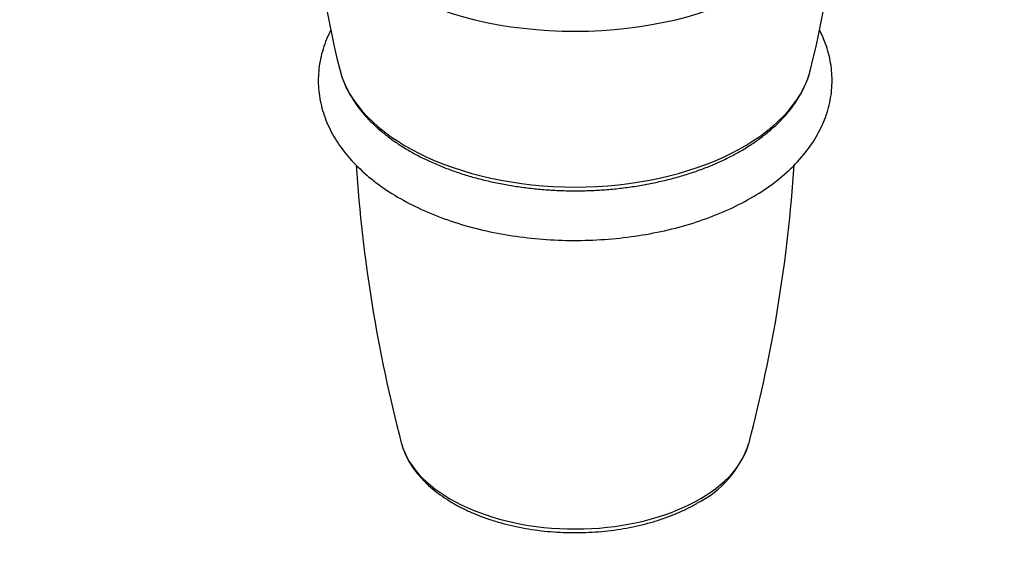
# Model space of a CAD drawing. Units: millimetres. Extents: x 0 to 835, y 0 to 1165.
# Drawn here: x 551 to 693, y 100 to 176 of the extents above; entities that cross this region are included whole.
import ezdxf
from ezdxf import colors
from ezdxf.entities.mleader import LeaderData, LeaderLine
from ezdxf.math import Vec2, Vec3

# ---------------------------------------------------------------- set-up
doc = ezdxf.new("R2010")
doc.units = ezdxf.units.MM
doc.layers.add('DV6_Défaut', color=7, linetype='Continuous')
doc.layers.add('Défaut', color=7, linetype='Continuous')

# ---------------------------------------------------------------- blocks, each defined once
blk = doc.blocks.new('_DOT')
at = {"color": 0}
blk.add_line((0, 0), (-1, 0), dxfattribs=at)
at = {"color": 0, "const_width": 0.333}
blk.add_lwpolyline([(-0.1665, 0, 1), (0.1665, 0, 1)], format="xyb", close=True, dxfattribs=at)
blk = doc.blocks.new('SE5')
at = {"layer": 'DV6_Défaut', "color": 7, "linetype": 'Continuous'}
for centre, radius, start, end in [((710.14, 197.34), 116.71, 180.8556, 194.2407), ((552.68, 197.25), 115.73, 345.6793, 359.1811), ((810.06, 168.59), 211.12, 183.7277, 194.7368), ((451.62, 168.6), 211.29, 345.2728, 356.271), ((641.71, 119.56), 15.01, 296.7172, 341.5857)]:
    blk.add_arc(centre, radius, start, end, dxfattribs=at)
for centre, major_axis, start_param, end_param in [((630.92, 195.79), (-37.49, 0), 0.015224, 3.127698), ((630.92, 171.5), (34.27, 0), 3.287287, 6.137519), ((630.92, 117.09), (-25.34, 0), 0.150644, 0.159325), ((630.92, 117.09), (-25.34, 0), -3.296996, -3.292245), ((630.92, 117.09), (-25.34, 0), 0.159325, 2.98619)]:
    blk.add_ellipse(centre, major_axis=major_axis, ratio=0.57735, start_param=start_param, end_param=end_param, dxfattribs=at)
for points, knots in [([(595.72, 174.31), (595.62, 174.11), (595.07, 172.99), (594.33, 170.92), (593.86, 168.04), (593.95, 165.18), (594.58, 162.36), (595.73, 159.63), (597.4, 157.02), (599.57, 154.56), (602.21, 152.28), (605.29, 150.23), (608.74, 148.44), (612.52, 146.93), (616.54, 145.72), (620.77, 144.82), (625.14, 144.24), (629.58, 143.98), (634.05, 144.05), (638.47, 144.44), (642.78, 145.15), (646.94, 146.17), (650.87, 147.5), (654.53, 149.13), (657.86, 151.04), (660.81, 153.21), (663.3, 155.63), (665.3, 158.23), (666.76, 160.99), (667.67, 163.83), (668.01, 166.71), (667.81, 169.57), (667.13, 172.11), (666.46, 173.66), (666.12, 174.31)], [0, 0, 0, 0, 0.007141, 0.038653, 0.06942, 0.099787, 0.130162, 0.160958, 0.19247, 0.224764, 0.257673, 0.29093, 0.324297, 0.357624, 0.390862, 0.424009, 0.457084, 0.490116, 0.523136, 0.556173, 0.589261, 0.622431, 0.655713, 0.689122, 0.722646, 0.756203, 0.789594, 0.822529, 0.85472, 0.886056, 0.916704, 0.947039, 0.977469, 1, 1, 1, 1]), ([(597.03, 168.63), (597.08, 168.42), (597.22, 167.83), (597.62, 166.76), (598.19, 165.51), (598.91, 164.28), (599.75, 163.08), (600.72, 161.92), (601.8, 160.79), (603.01, 159.71), (604.33, 158.67), (605.75, 157.69), (607.28, 156.77), (608.89, 155.91), (610.6, 155.12), (612.38, 154.39), (614.23, 153.73), (616.14, 153.14), (618.12, 152.63), (620.14, 152.19), (622.2, 151.83), (624.29, 151.55), (626.41, 151.34), (628.55, 151.21), (630.69, 151.16), (632.84, 151.19), (634.98, 151.3), (637.1, 151.49), (639.2, 151.76), (641.27, 152.11), (643.3, 152.53), (645.28, 153.03), (647.21, 153.6), (649.08, 154.24), (650.87, 154.95), (652.59, 155.74), (654.23, 156.58), (655.78, 157.5), (657.23, 158.47), (658.58, 159.5), (659.82, 160.58), (660.95, 161.71), (661.95, 162.89), (662.83, 164.11), (663.57, 165.36), (664.18, 166.63), (664.6, 167.76), (664.76, 168.39), (664.82, 168.65)], [0, 0, 0, 0, 0.009586, 0.030895, 0.05235, 0.073979, 0.095791, 0.117774, 0.139905, 0.162152, 0.184482, 0.206866, 0.229278, 0.2517, 0.274114, 0.296516, 0.3189, 0.341265, 0.363612, 0.385943, 0.408258, 0.43056, 0.452853, 0.475139, 0.497421, 0.519703, 0.541986, 0.564274, 0.586569, 0.608876, 0.631196, 0.653532, 0.675889, 0.698268, 0.72067, 0.743097, 0.765548, 0.78802, 0.810507, 0.832995, 0.855466, 0.877894, 0.900248, 0.922492, 0.94459, 0.966512, 0.98824, 1, 1, 1, 1]), ([(605.92, 114.76), (605.98, 114.56), (606.11, 114.03), (606.5, 113.09), (607.06, 112.02), (607.77, 110.97), (608.59, 109.95), (609.54, 108.97), (610.6, 108.03), (611.78, 107.15), (613.06, 106.33), (614.43, 105.56), (615.89, 104.87), (617.43, 104.24), (619.04, 103.68), (620.71, 103.2), (622.44, 102.79), (624.2, 102.46), (626, 102.2), (627.83, 102.03), (629.67, 101.93), (631.51, 101.92), (633.36, 101.99), (635.19, 102.13), (637, 102.36), (638.78, 102.66), (640.51, 103.04), (642.21, 103.5), (643.84, 104.03), (645.41, 104.63), (646.86, 105.29), (647.89, 105.83), (648.37, 106.1), (648.46, 106.15)], [0, 0, 0, 0, 0.015419, 0.047443, 0.079798, 0.112545, 0.145688, 0.179189, 0.212974, 0.246959, 0.281066, 0.315231, 0.349399, 0.383543, 0.417649, 0.451712, 0.485734, 0.519718, 0.553671, 0.5876, 0.621514, 0.65542, 0.689329, 0.723246, 0.757179, 0.791138, 0.825131, 0.859167, 0.893254, 0.927398, 0.961601, 0.994029, 1, 1, 1, 1])]:
    blk.add_open_spline(points, degree=3, knots=knots, dxfattribs=at)

msp = doc.modelspace()

# ---------------------------------------------------------------- block references
at = {"layer": 'Défaut'}
msp.add_blockref('SE5', (0, 0), dxfattribs=at)

# ---------------------------------------------------------------- leaders
at = {"layer": 'Défaut', "color": 7, "linetype": 'Continuous'}
ml = msp.add_multileader_mtext('Standard', dxfattribs=at)
ml.set_content('{\\pxsm0.9;\\fSolid Edge ISO|b1||i0||c0|p34;\\W1.;17/11/2020\\P}', color=256)
ml.set_leader_properties()
ml.set_arrow_properties(name='DOT')
ml.build(insert=Vec2(0, 0))
ml.multileader.update_dxf_attribs({"leader_type": 0, "dogleg_length": 0, "arrow_head_size": 12})
ctx = ml.context
ctx.base_point, ctx.char_height, ctx.arrow_head_size, ctx.landing_gap_size = Vec3(747.02, 1157.46), 12, 12, 4.2
notes = []
notes.append((ctx, [(0, (0, 0, 0), (0, 0), (1, 0), 1, [])]))
ctx.mtext.insert = Vec3(749.02, 1163.58)
for ctx, leaders in notes:
    for number, flags, end, landing, length, lines in leaders:
        leader = LeaderData()
        leader.index, (leader.has_last_leader_line, leader.has_dogleg_vector, leader.attachment_direction) = number, flags
        leader.last_leader_point, leader.dogleg_vector, leader.dogleg_length = Vec3(end), Vec3(landing), length
        for number, points, colour, breaks in lines:
            line = LeaderLine()
            line.index, line.vertices, line.color, line.breaks = number, Vec3.list(points), colors.encode_raw_color(colour), breaks
            leader.lines.append(line)
        ctx.leaders.append(leader)

doc.saveas('drawing.dxf')
